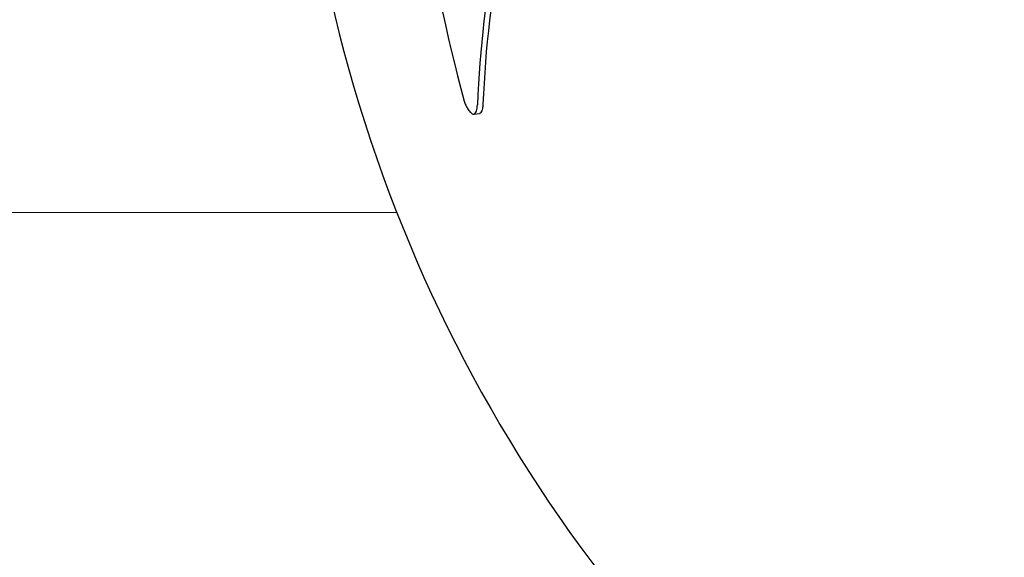
# Model space of a CAD drawing. Units: millimetres. Extents: x 5.6 to 13.9, y 3.9 to 16.6.
# Drawn here: x 8.1 to 8.1, y 11.6 to 11.6 of the extents above; entities that cross this region are included whole.
import ezdxf

# ---------------------------------------------------------------- set-up
doc = ezdxf.new("R2010")
doc.units = ezdxf.units.MM
doc.styles.add('SLDTEXTSTYLE0', font='TXT', dxfattribs={"width": 0.75})
doc.dimstyles.new('SLDDIMSTYLE4', dxfattribs={"dimtxt": 0.15875, "dimasz": 0.08, "dimexe": 0, "dimexo": 0.0625, "dimgap": 0.0396875, "dimtad": 2, "dimdec": 0, "dimlfac": 100, "dimrnd": 1e-09, "dimzin": 12, "dimdsep": 46, "dimtxsty": 'SLDTEXTSTYLE0', "dimblk1": 'DOT', "dimblk2": 'DOT', "dimsah": 1, "dimcen": 0.09, "dimse1": 1, "dimse2": 1, "dimadec": 0, "dimazin": 3, "dimtfac": 1, "dimtdec": 0, "dimtofl": 0, "dimtmove": 0, "dimatfit": 3, "dimldrblk": 'DOT', "dimfxl": 0, "dimfrac": 2, "dimtolj": 1, "dimtzin": 12, "dimarcsym": 0})

# ---------------------------------------------------------------- blocks, each defined once
blk = doc.blocks.new('_Dot')
at = {"color": 0, "linetype": 'ByBlock', "lineweight": -2}
blk.add_line((-0.5, 0), (-1, 0), dxfattribs=at)
at = {"color": 0, "linetype": 'ByBlock', "const_width": 0.5}
blk.add_lwpolyline([(-0.25, 0, 1), (0.25, 0, 1)], format="xyb", close=True, dxfattribs=at)
blk = doc.blocks.new('_D_7')
at = {"color": 7, "linetype": 'Continuous', "lineweight": 18}
blk.add_line((5.784572296851059, 6.499397309538649), (5.784572296851059, 14.49371132064893), dxfattribs=at)
at = {"color": 7, "linetype": 'Continuous', "lineweight": 18, "xscale": 0.08, "yscale": 0.08}
for p, rotation in [((5.784572296851059, 14.49371132064893, -0.9747700534806056), 90.0000000000004), ((5.784572296851059, 6.499397309538649, -0.9747700534806056), 270.0000000000004)]:
    blk.add_blockref('_Dot', p, dxfattribs=dict(at, rotation=rotation))
at = {"color": 7, "linetype": 'Continuous', "lineweight": 18, "insert": (5.579932816445324, 10.32060639793414), "char_height": 0.15875, "attachment_point": 1, "rotation": 90.00000000000041, "style": 'SLDTEXTSTYLE0'}
blk.add_mtext('799', dxfattribs=at)

msp = doc.modelspace()

# ---------------------------------------------------------------- linework, layer by layer
at = {"color": 7, "linetype": 'Continuous', "lineweight": 25}
for p, q in [((8.129440576668465, 11.56675959283099), (8.129533594592942, 11.56677173992945)), ((8.083884862963215, 11.56517471817095), (8.128174529788827, 11.56514335733755))]:
    msp.add_line(p, q, dxfattribs=at)
for centre, radius, start, end in [((8.154939023955952, 11.57398532499685), 0.02659398808571297, 180.4145414593405, 195.2809287651511), ((8.147904871221018, 11.56616318590469), 0.01841964108896068, 160.4853714295232, 177.6660410332365), ((8.147922571050811, 11.56618936015872), 0.0183442087672062, 160.4484662678094, 177.7004470301703), ((8.150984652532037, 11.57408473868719), 0.02449999999999997, 186.2772190187211, 277.4451378417685)]:
    msp.add_arc(centre, radius, start, end, dxfattribs=at)
for points, knots in [([(8.129285261087736, 11.56697642686631), (8.129292450505021, 11.56695412752564), (8.129306818030821, 11.5669095639206), (8.12934075446228, 11.56684615216467), (8.129381848700275, 11.56679102829407), (8.129410687772001, 11.56677201533919), (8.129425586733227, 11.56676219278734)], [0, 0, 0, 0, 0.2141536832232228, 0.4279705082313434, 0.7044757439426309, 1, 1, 1, 1]), ([(8.129425586733227, 11.56676219278734), (8.129432915397064, 11.56676084743972), (8.129451677957578, 11.56675740313299), (8.129477641672104, 11.56678958145945), (8.129495330678685, 11.56684357479174), (8.129499210838965, 11.56689581146934), (8.129500510446132, 11.56691330743749)], [0, 0, 0, 0, 0.1507624758450227, 0.3859762350779216, 0.7943410506249583, 1, 1, 1, 1]), ([(8.129593134724535, 11.56692540313018), (8.129591037718388, 11.56690090758396), (8.129585869656646, 11.56684053842607), (8.129563465764182, 11.56679114196998), (8.12954207727605, 11.56677036200509), (8.129533632580106, 11.56677176931127), (8.129533591634301, 11.56677177613488)], [0, 0, 0, 0, 0.32584198566139, 0.8030360333095377, 0.999044980664761, 1, 1, 1, 1])]:
    msp.add_open_spline(points, degree=3, knots=knots, dxfattribs=at)

# ---------------------------------------------------------------- dimensions: what is measured, and where the dimension line sits
at = {"color": 7, "linetype": 'Continuous', "lineweight": 18}
dim = msp.add_linear_dim(base=(5.784572296851061, 6.499397309538649), p1=(8.737126295201838, 14.49371132064893), p2=(10.00270778013477, 6.499397309538649), angle=90.0000000000002, dimstyle='SLDDIMSTYLE4', dxfattribs=at)
dim.commit()
dim.dimension.update_dxf_attribs({"geometry": '_D_7', "text_midpoint": (5.784572296851061, 10.49655431509379), "dimtype": 160})

doc.saveas('drawing.dxf')
